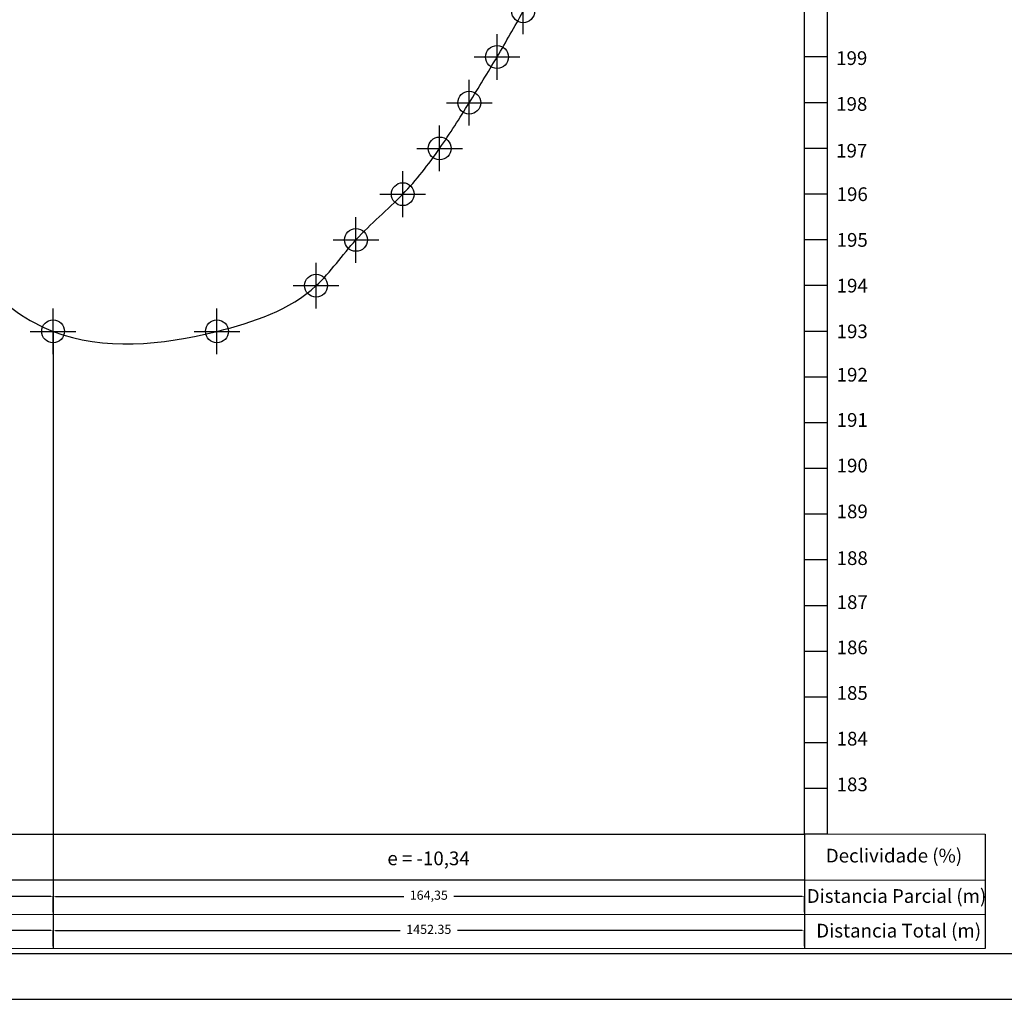
# Model space of a CAD drawing. Units: millimetres. Extents: x 698 to 6689, y 4638 to 5501.
# Drawn here: x 4749 to 4965, y 4638 to 4853 of the extents above; entities that cross this region are included whole.
import ezdxf
from ezdxf.enums import TextEntityAlignment as Align

# ---------------------------------------------------------------- set-up
doc = ezdxf.new("R2010")
doc.units = ezdxf.units.MM
doc.header["$PDMODE"] = 34
doc.header["$PDSIZE"] = 5
for name, color, linetype in [('LINHA_CHAMADA', 6, 'Continuous'), ('QUADRO', 7, 'Continuous'), ('T-TEXTP', 7, 'Continuous')]:
    doc.layers.add(name, color=color, linetype=linetype)
doc.layers.add('PERFIL', color=5, linetype='Continuous', lineweight=30)
doc.styles.add('ROMANT', font='TIMES.TTF', dxfattribs={"height": 1})
doc.dimstyles.new('ISO-25', dxfattribs={"dimscale": 0, "dimtxt": 2, "dimasz": 0.5, "dimexe": 0.01, "dimexo": 0.5, "dimtad": 0, "dimtoh": 1, "dimtxsty": 'Standard', "dimcen": -0.5, "dimadec": 0, "dimazin": 1, "dimtfac": 1, "dimtmove": 0, "dimatfit": 0, "dimfxl": 0, "dimarcsym": 0})

# ---------------------------------------------------------------- blocks, each defined once
blk = doc.blocks.new('*D66')
at = {"layer": 'DEFPOINTS', "color": 0}
for p in [(4695.35, 4660.99), (4695.35, 4657.06), (4756.56, 4657.06)]:
    blk.add_point(p, dxfattribs=at)
at = {"layer": 'T-TEXTP', "color": 0, "lineweight": -2}
for p, q in [((4695.35, 4657.56), (4695.35, 4661)), ((4695.85, 4660.99), (4721.83, 4660.99)), ((4756.06, 4660.99), (4730.08, 4660.99)), ((4756.56, 4657.56), (4756.56, 4661))]:
    blk.add_line(p, q, dxfattribs=at)
at = {"layer": 'T-TEXTP', "color": 0}
for points in [[(4695.85, 4661.07), (4695.85, 4660.91), (4695.35, 4660.99)], [(4756.06, 4661.07), (4756.06, 4660.91), (4756.56, 4660.99)]]:
    blk.add_solid(points, dxfattribs=at)
at = {"layer": 'T-TEXTP', "color": 0, "insert": (4725.96, 4660.99), "char_height": 2, "attachment_point": 5}
blk.add_mtext('61,21', dxfattribs=at)
blk = doc.blocks.new('*D67')
at = {"layer": 'DEFPOINTS', "color": 0}
for p in [(4756.56, 4660.99), (4756.56, 4657.06), (4920.91, 4657.06)]:
    blk.add_point(p, dxfattribs=at)
at = {"layer": 'T-TEXTP', "color": 0, "lineweight": -2}
for p, q in [((4756.56, 4657.56), (4756.56, 4661)), ((4757.06, 4660.99), (4833.28, 4660.99)), ((4920.41, 4660.99), (4844.2, 4660.99)), ((4920.91, 4657.56), (4920.91, 4661))]:
    blk.add_line(p, q, dxfattribs=at)
at = {"layer": 'T-TEXTP', "color": 0}
for points in [[(4757.06, 4661.07), (4757.06, 4660.91), (4756.56, 4660.99)], [(4920.41, 4661.07), (4920.41, 4660.91), (4920.91, 4660.99)]]:
    blk.add_solid(points, dxfattribs=at)
at = {"layer": 'T-TEXTP', "color": 0, "insert": (4838.74, 4660.99), "char_height": 2, "attachment_point": 5}
blk.add_mtext('164,35', dxfattribs=at)
blk = doc.blocks.new('*D75')
at = {"layer": 'DEFPOINTS', "color": 0}
for p in [(4695.35, 4653.5), (4695.35, 4649.57), (4756.56, 4649.57)]:
    blk.add_point(p, dxfattribs=at)
at = {"layer": 'T-TEXTP', "color": 0, "lineweight": -2}
for p, q in [((4695.35, 4650.07), (4695.35, 4653.51)), ((4695.85, 4653.5), (4720, 4653.5)), ((4756.06, 4653.5), (4731.92, 4653.5)), ((4756.56, 4650.07), (4756.56, 4653.51))]:
    blk.add_line(p, q, dxfattribs=at)
at = {"layer": 'T-TEXTP', "color": 0}
for points in [[(4695.85, 4653.58), (4695.85, 4653.42), (4695.35, 4653.5)], [(4756.06, 4653.58), (4756.06, 4653.42), (4756.56, 4653.5)]]:
    blk.add_solid(points, dxfattribs=at)
at = {"layer": 'T-TEXTP', "color": 0, "insert": (4725.96, 4653.5), "char_height": 2, "attachment_point": 5}
blk.add_mtext('1288.00', dxfattribs=at)
blk = doc.blocks.new('*D76')
at = {"layer": 'DEFPOINTS', "color": 0}
for p in [(4756.56, 4653.51), (4756.56, 4649.58), (4920.91, 4649.58)]:
    blk.add_point(p, dxfattribs=at)
at = {"layer": 'T-TEXTP', "color": 0, "lineweight": -2}
for p, q in [((4756.56, 4650.08), (4756.56, 4653.52)), ((4757.06, 4653.51), (4832.45, 4653.51)), ((4920.41, 4653.51), (4845.03, 4653.51)), ((4920.91, 4650.08), (4920.91, 4653.52))]:
    blk.add_line(p, q, dxfattribs=at)
at = {"layer": 'T-TEXTP', "color": 0}
for points in [[(4757.06, 4653.59), (4757.06, 4653.43), (4756.56, 4653.51)], [(4920.41, 4653.59), (4920.41, 4653.43), (4920.91, 4653.51)]]:
    blk.add_solid(points, dxfattribs=at)
at = {"layer": 'T-TEXTP', "color": 0, "insert": (4838.74, 4653.51), "char_height": 2, "attachment_point": 5}
blk.add_mtext('1452.35', dxfattribs=at)

msp = doc.modelspace()

# ---------------------------------------------------------------- linework, layer by layer
at = {"layer": 'DEFPOINTS'}
for p, q in [((3416.401, 4648.476), (5161.36, 4648.476)), ((3391.401, 4638.476), (5171.36, 4638.476))]:
    msp.add_line(p, q, dxfattribs=at)
at = {"layer": 'LINHA_CHAMADA'}
for p, q in [((4925.915, 4844.558), (4920.915, 4844.558)), ((4925.915, 4834.558), (4920.915, 4834.558)), ((4925.915, 4824.558), (4920.915, 4824.558)), ((4925.915, 4814.558), (4920.915, 4814.558)), ((4925.915, 4804.558), (4920.915, 4804.558)), ((4925.915, 4794.558), (4920.915, 4794.558)), ((4925.915, 4784.558), (4920.915, 4784.558)), ((4925.915, 4774.558), (4920.915, 4774.558)), ((4925.915, 4764.558), (4920.915, 4764.558)), ((4925.915, 4754.558), (4920.915, 4754.558)), ((4925.915, 4744.558), (4920.915, 4744.558)), ((4925.915, 4734.558), (4920.915, 4734.558)), ((4925.915, 4724.558), (4920.915, 4724.558)), ((4925.915, 4714.558), (4920.915, 4714.558)), ((4925.915, 4704.558), (4920.915, 4704.558)), ((4925.915, 4694.558), (4920.915, 4694.558)), ((4925.915, 4684.558), (4920.915, 4684.558)), ((4925.915, 4674.558), (4920.915, 4674.558))]:
    msp.add_line(p, q, dxfattribs=at)
at = {"layer": 'PERFIL', "color": 6}
msp.add_line((4756.565, 4784.558), (4756.565, 4649.558), dxfattribs=at)
at = {"layer": 'PERFIL', "color": 1}
msp.add_spline([(3468.565, 5254.558), (3478.665, 5254.558), (3493.275, 5244.558), (3537.965, 5244.558), (3555.495, 5254.558), (3578.625, 5264.558), (3593.125, 5274.558), (3606.275, 5284.558), (3614.525, 5294.558), (3620.705, 5304.558), (3629.555, 5314.558), (3635.435, 5324.558), (3640.445, 5334.558), (3647.495, 5344.558), (3654.025, 5354.558), (3660.725, 5364.558), (3668.225, 5374.558), (3676.225, 5384.558), (3684.895, 5394.558), (3694.285, 5404.558), (3698.635, 5414.558), (3721.525, 5424.558), (3733.965, 5434.558), (3747.895, 5444.558), (3756.305, 5444.558), (3800.465, 5444.558), (3810.935, 5454.558), (3838.495, 5464.558), (3850.575, 5454.558), (3855.445, 5444.558), (3861.045, 5434.558), (3866.455, 5424.558), (3871.525, 5414.558), (3876.745, 5404.558), (3882.365, 5394.558), (3888.265, 5384.558), (3893.875, 5374.558), (3898.945, 5364.558), (3906.035, 5354.558), (3911.075, 5344.558), (3913.545, 5334.558), (3916.705, 5324.558), (3919.835, 5314.558), (3922.935, 5304.558), (3925.415, 5294.558), (3928.115, 5284.558), (3930.855, 5274.558), (3933.845, 5264.558), (3938.365, 5254.558), (3941.625, 5244.558), (3945.065, 5234.558), (3947.155, 5224.558), (3949.9, 5214.032), (3952.425, 5204.558), (3955.455, 5194.558), (3959.025, 5184.558), (3962.435, 5174.558), (3966.695, 5164.558), (3970.575, 5154.558), (3975.345, 5144.558), (3979.935, 5134.558), (3982.445, 5124.558), (3985.195, 5114.558), (3987.695, 5104.558), (3990.745, 5094.558), (3993.035, 5084.558), (3995.695, 5074.558), (3998.835, 5064.558), (4001.585, 5054.558), (4005.705, 5044.558), (4008.965, 5034.558), (4012.885, 5024.558), (4016.575, 5014.558), (4020.645, 5004.558), (4024.115, 4994.558), (4028.925, 4984.558), (4032.955, 4974.558), (4037.035, 4964.558), (4041.145, 4954.558), (4046.665, 4944.558), (4055.395, 4934.558), (4064.015, 4924.558), (4069.675, 4914.558), (4072.645, 4904.558), (4076.275, 4894.558), (4080.225, 4884.558), (4083.385, 4874.558), (4086.605, 4864.558), (4089.705, 4854.558), (4093.215, 4844.558), (4096.165, 4834.558), (4099.385, 4824.558), (4102.205, 4814.558), (4105.745, 4804.558), (4110.165, 4794.558), (4113.245, 4784.558), (4117.085, 4774.558), (4119.875, 4764.558), (4122.615, 4754.558), (4125.085, 4744.558), (4127.325, 4734.558), (4129.695, 4724.558), (4133.735, 4714.558), (4138.095, 4704.558), (4143.405, 4694.558), (4154.795, 4684.558), (4177.685, 4684.558), (4199.425, 4694.558), (4211.465, 4704.558), (4221.805, 4714.558), (4232.275, 4724.558), (4243.075, 4734.558), (4255.655, 4744.558), (4269.335, 4754.558), (4282.185, 4764.558), (4297.405, 4774.558), (4304.205, 4784.558), (4310.785, 4794.558), (4315.025, 4804.558), (4320.395, 4814.558), (4324.085, 4824.558), (4329.085, 4834.558), (4332.625, 4844.558), (4336.845, 4854.558), (4342.165, 4864.558), (4347.035, 4874.558), (4353.845, 4884.558), (4360.105, 4894.558), (4367.185, 4904.558), (4372.065, 4914.558), (4378.245, 4924.558), (4383.655, 4934.558), (4387.375, 4944.558), (4390.965, 4954.558), (4395.935, 4964.558), (4399.895, 4974.558), (4404.555, 4984.558), (4408.555, 4994.558), (4412.325, 5004.558), (4416.355, 5014.558), (4420.715, 5024.558), (4424.815, 5034.558), (4428.635, 5044.558), (4432.245, 5054.558), (4436.475, 5064.558), (4440.905, 5074.558), (4448.685, 5084.558), (4466.625, 5084.558), (4471.955, 5074.558), (4474.745, 5064.558), (4478.145, 5054.558), (4482.035, 5044.558), (4485.465, 5034.558), (4489.485, 5024.558), (4493.455, 5014.558), (4497.335, 5004.558), (4501.675, 4994.558), (4504.035, 4984.558), (4506.995, 4974.558), (4510.415, 4964.558), (4513.765, 4954.558), (4517.645, 4944.558), (4521.955, 4934.558), (4525.485, 4924.558), (4530.025, 4914.558), (4533.815, 4904.558), (4537.875, 4894.558), (4545.285, 4884.558), (4553.415, 4874.558), (4615.825, 4864.558), (4640.805, 4854.558), (4677.955, 4854.558), (4695.355, 4854.558), (4704.165, 4844.558), (4712.645, 4834.558), (4721.085, 4824.558), (4727.215, 4814.558), (4734.225, 4804.558), (4741.945, 4794.558), (4756.565, 4784.558), (4792.395, 4784.558), (4814.085, 4794.558), (4822.805, 4804.558), (4833.045, 4814.558), (4841.105, 4824.558), (4847.585, 4834.558), (4853.665, 4844.558), (4859.375, 4854.558), (4864.825, 4864.558), (4870.145, 4874.558), (4874.625, 4884.558), (4880.015, 4894.558), (4885.125, 4904.558), (4891.035, 4914.558), (4899.375, 4924.558), (4907.115, 4934.558), (4913.545, 4944.558), (4920.915, 4954.558)], degree=3, dxfattribs=at)
for p in [(4859.375, 4854.558), (4853.665, 4844.558), (4847.585, 4834.558), (4841.105, 4824.558), (4833.045, 4814.558), (4822.805, 4804.558), (4814.085, 4794.558), (4756.565, 4784.558), (4792.395, 4784.558)]:
    msp.add_point(p, dxfattribs=at)
at = {"layer": 'QUADRO'}
for p, q in [((4920.915, 4674.558), (4920.915, 5491.476)), ((4925.915, 4674.558), (4925.915, 5491.476))]:
    msp.add_line(p, q, dxfattribs=at)
at = {"layer": 'QUADRO', "color": 5, "lineweight": 0}
for p, q in [((4920.915, 4674.558), (4960.399, 4674.558)), ((4920.915, 4664.558), (4960.399, 4664.558)), ((3429.08, 4657.058), (4960.399, 4657.058)), ((3429.08, 4649.558), (4960.399, 4649.558))]:
    msp.add_line(p, q, dxfattribs=at)
at = {"layer": 'QUADRO', "color": 5}
for p, q in [((4920.915, 4674.558), (4920.915, 4649.558)), ((4960.399, 4674.558), (4960.399, 4649.558)), ((4920.915, 4664.558), (3429.08, 4664.558))]:
    msp.add_line(p, q, dxfattribs=at)
at = {"layer": 'T-TEXTP', "color": 7}
for p, q in [((4741.945, 4674.558), (4756.565, 4674.558)), ((4756.565, 4674.558), (4792.395, 4674.558)), ((4792.395, 4674.558), (4814.085, 4674.558)), ((4814.085, 4674.558), (4822.805, 4674.558)), ((4822.805, 4674.558), (4833.045, 4674.558)), ((4833.045, 4674.558), (4841.105, 4674.558)), ((4841.105, 4674.558), (4847.585, 4674.558)), ((4847.585, 4674.558), (4853.665, 4674.558)), ((4853.665, 4674.558), (4859.375, 4674.558)), ((4859.375, 4674.558), (4864.825, 4674.558)), ((4864.825, 4674.558), (4870.145, 4674.558)), ((4870.145, 4674.558), (4874.625, 4674.558)), ((4874.625, 4674.558), (4880.015, 4674.558)), ((4880.015, 4674.558), (4885.125, 4674.558)), ((4885.125, 4674.558), (4891.035, 4674.558)), ((4891.035, 4674.558), (4899.375, 4674.558)), ((4899.375, 4674.558), (4907.115, 4674.558)), ((4907.115, 4674.558), (4913.545, 4674.558)), ((4913.545, 4674.558), (4920.915, 4674.558))]:
    msp.add_line(p, q, dxfattribs=at)

# ---------------------------------------------------------------- texts
at = {"layer": 'QUADRO', "lineweight": 0, "style": 'ROMANT'}
for s, p in [('199', (4931.251, 4843.924)), ('198', (4931.251, 4833.897)), ('197', (4931.251, 4823.674)), ('196', (4931.355, 4814.163)), ('195', (4931.355, 4804.163)), ('194', (4931.355, 4794.163)), ('193', (4931.355, 4784.163)), ('192', (4931.355, 4774.682)), ('191', (4931.355, 4764.784)), ('190', (4931.355, 4754.819)), ('189', (4931.355, 4744.792)), ('188', (4931.355, 4734.569)), ('187', (4931.355, 4724.947)), ('186', (4931.355, 4715.05)), ('185', (4931.355, 4705.085)), ('184', (4931.355, 4695.085)), ('183', (4931.355, 4685.085)), ('Declividade (%)', (4940.488, 4669.51)), ('e = -10,34', (4838.682, 4668.915)), ('Distancia Parcial (m)', (4941.045, 4660.677)), ('Distancia Total (m)', (4941.513, 4653.101))]:
    msp.add_text(s, height=3, dxfattribs=at).set_placement(p, align=Align.MIDDLE)

# ---------------------------------------------------------------- dimensions: what is measured, and where the dimension line sits
at = {"layer": 'T-TEXTP'}
for p1, p2, picture, middle in [((4756.565, 4657.058), (4695.355, 4657.058), '*D66', (4725.96, 4660.989)), ((4920.915, 4657.058), (4756.565, 4657.058), '*D67', (4838.74, 4660.989))]:
    dim = msp.add_aligned_dim(p1=p1, p2=p2, distance=-3.931, dimstyle='ISO-25', override={"dimscale": 1}, dxfattribs=at)
    dim.commit()
    dim.dimension.update_dxf_attribs({"geometry": picture, "text_midpoint": middle})
for p1, p2, text, picture, middle in [((4756.565, 4649.568), (4695.355, 4649.568), '1288.00', '*D75', (4725.96, 4653.499)), ((4920.915, 4649.578), (4756.565, 4649.578), '1452.35', '*D76', (4838.74, 4653.509))]:
    dim = msp.add_aligned_dim(p1=p1, p2=p2, distance=-3.931, text=text, dimstyle='ISO-25', override={"dimscale": 1}, dxfattribs=at)
    dim.commit()
    dim.dimension.update_dxf_attribs({"geometry": picture, "text_midpoint": middle})

doc.saveas('drawing.dxf')
